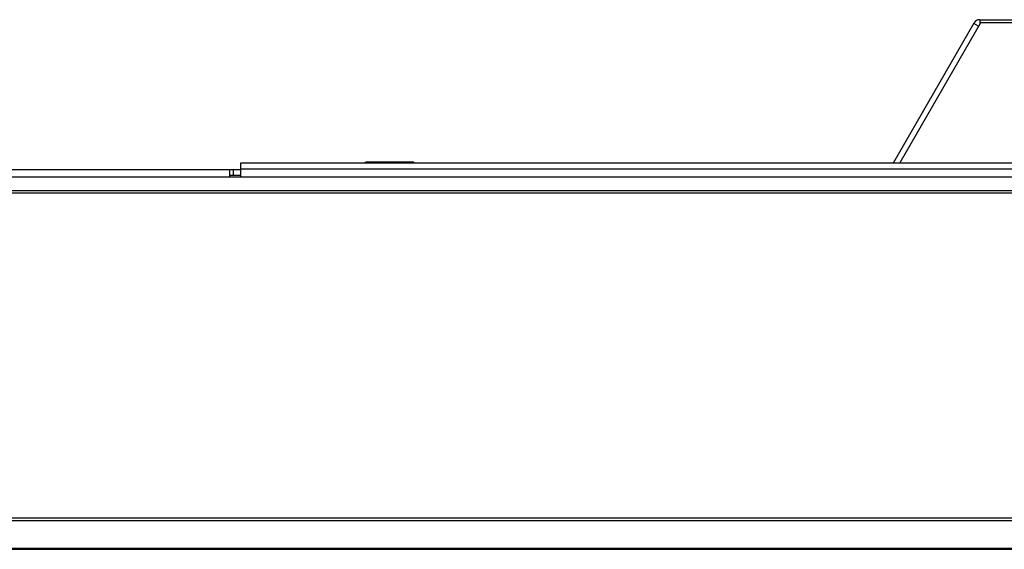
# Model space of a CAD drawing. Units: millimetres. Extents: x 0 to 1427, y 0 to 841.
# Drawn here: x 314 to 347, y 551 to 568 of the extents above; entities that cross this region are included whole.
import ezdxf

# ---------------------------------------------------------------- set-up
doc = ezdxf.new("R2010")
doc.units = ezdxf.units.MM
doc.header["$LTSCALE"] = 78.474
for name, color, linetype in [('MBH62945101_DXF_CONTINUOUS_LINE', 7, 'CONTINUOUS'), ('MCK675446_02DXF_CONTINUOUS_LINE', 7, 'CONTINUOUS'), ('MCK67544701_DXF_CONTINUOUS_LINE', 7, 'CONTINUOUS')]:
    doc.layers.add(name, color=color, linetype=linetype)

msp = doc.modelspace()

# ---------------------------------------------------------------- linework, layer by layer
at = {"layer": 'MBH62945101_DXF_CONTINUOUS_LINE', "color": 7, "linetype": 'Continuous'}
for p, q in [((161.1127, 563.202), (640.8377, 563.202)), ((641.4627, 562.6502), (160.6127, 562.6502)), ((641.4261, 562.7386), (160.6493, 562.7386)), ((161.2377, 551.7538), (640.8377, 551.7538)), ((161.2377, 551.6654), (640.8377, 551.6654)), ((161.5938, 550.7386), (640.4816, 550.7386)), ((161.6821, 550.702), (640.3932, 550.702))]:
    msp.add_line(p, q, dxfattribs=at)
at = {"layer": 'MCK675446_02DXF_CONTINUOUS_LINE', "color": 7, "linetype": 'Continuous'}
for p, q in [((161.5627, 563.452), (321.0377, 563.452)), ((320.6627, 563.452), (320.6627, 563.202)), ((320.7877, 563.452), (320.7877, 563.252)), ((325.2877, 563.702), (326.7877, 563.702)), ((321.0377, 563.252), (320.6627, 563.252))]:
    msp.add_line(p, q, dxfattribs=at)
for centre, start, end in [((325.2877, 563.577), 90, 126.6038), ((326.7877, 563.577), 53.3962, 90)]:
    msp.add_arc(centre, 0.125, start, end, dxfattribs=at)
at = {"layer": 'MCK67544701_DXF_CONTINUOUS_LINE', "color": 7, "linetype": 'Continuous'}
for p, q in [((345.8282, 568.477), (443.7377, 568.477)), ((345.8561, 568.352), (345.8561, 568.477)), ((342.9414, 563.677), (345.655, 568.377)), ((345.8561, 568.352), (343.157, 563.677)), ((345.8022, 568.2586), (345.6405, 568.352)), ((443.7127, 568.377), (345.8561, 568.377)), ((321.0377, 563.202), (321.0377, 563.677)), ((321.0377, 563.677), (481.0377, 563.677)), ((321.0377, 563.477), (481.0377, 563.477))]:
    msp.add_line(p, q, dxfattribs=at)
msp.add_arc((345.8282, 568.277), 0.2, 90, 150, dxfattribs=at)

doc.saveas('drawing.dxf')
